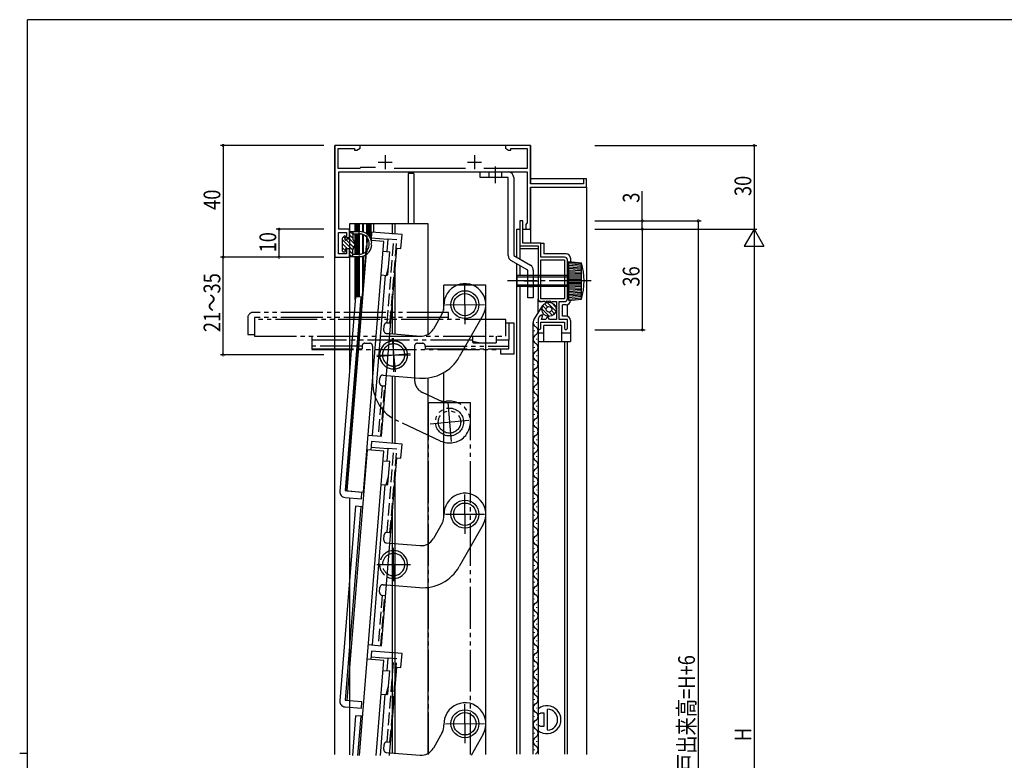
# Model space of a CAD drawing. Extents: x 0 to 793, y 0 to 564.
# Drawn here: x 0 to 352, y 296 to 561 of the extents above; entities that cross this region are included whole.
import ezdxf

# ---------------------------------------------------------------- set-up
doc = ezdxf.new("R2010")
doc.units = 0
for name, pattern in [('YCENTER_1', [13, 10, -1, 1, -1]), ('YDIVIDE_1', [15, 10, -1, 1, -1, 1, -1]), ('YHIDDEN_1', [4, 3, -1])]:
    doc.linetypes.add(name, pattern=pattern)
for name, color, linetype in [('YKK_11', 7, 'CONTINUOUS'), ('YKK_12', 2, 'CONTINUOUS'), ('YKK_13', 4, 'CONTINUOUS'), ('YKK_D', 6, 'CONTINUOUS'), ('YKK_ZWAK', 7, 'CONTINUOUS')]:
    doc.layers.add(name, color=color, linetype=linetype)
doc.styles.get("Standard").update_dxf_attribs({"font": 'ROMANS.SHX', "bigfont": 'EXTFONT.SHX'})

# ---------------------------------------------------------------- blocks, each defined once
blk = doc.blocks.new('A201')
at = {"layer": 'YKK_ZWAK', "color": 254, "linetype": 'Continuous'}
for p, q in [((571, 410), (21, 410)), ((21, 35), (21, 410)), ((19, 222.5), (21, 222.5))]:
    blk.add_line(p, q, dxfattribs=at)

msp = doc.modelspace()

# ---------------------------------------------------------------- linework, layer by layer
at = {"layer": 'YKK_11', "color": 0, "linetype": 'ByBlock', "ltscale": 0.5}
for p, q in [((112.8, 516.4), (112.8, 476.4)), ((121.8, 516.4), (112.8, 516.4)), ((114, 508.1), (114, 515.3)), ((114, 515.3), (119.8, 515.3)), ((119.8, 515.3), (119.8, 514.75)), ((119.8, 514.75), (120.67, 514.75)), ((120.67, 514.75), (121.8, 515.4)), ((121.8, 515.4), (121.8, 516.4)), ((173.8, 516.4), (173.8, 515.4)), ((182.8, 516.4), (173.8, 516.4)), ((173.8, 515.4), (174.93, 514.75)), ((174.93, 514.75), (175.8, 514.75)), ((175.8, 514.75), (175.8, 515.3)), ((175.8, 515.3), (181.6, 515.3)), ((181.6, 515.3), (181.6, 508.1)), ((182.8, 502.6), (182.8, 516.4)), ((121.6, 508.1), (114, 508.1)), ((121.8, 508.3), (121.6, 508.1)), ((122, 508.5), (121.8, 508.3)), ((127.38, 508.5), (122, 508.5)), ((159.57, 508.1), (134.03, 508.1)), ((181.6, 508.1), (166.03, 508.1)), ((114.2, 506.9), (181.6, 506.9)), ((114.2, 486.4), (114.2, 506.9)), ((181.6, 506.9), (181.6, 488.6)), ((202.8, 504.4), (201.8, 504.4)), ((201.8, 504.4), (201.8, 502.6)), ((202.8, 501.4), (202.8, 504.4)), ((201.8, 502.6), (182.8, 502.6)), ((182.8, 486.4), (182.8, 501.4)), ((182.8, 501.4), (202.8, 501.4)), ((118, 486.4), (114.2, 486.4)), ((118, 483.4), (118, 486.4)), ((179, 489.4), (179, 480.4)), ((180, 489.4), (179, 489.4)), ((180, 481.4), (180, 489.4)), ((181.4, 488.4), (181.1, 488.1)), ((181.1, 488.1), (181.1, 486.4)), ((181.1, 486.4), (182.8, 486.4)), ((181.6, 488.6), (181.4, 488.4)), ((114.1, 477.6), (114.1, 485.2)), ((114.1, 485.2), (117, 485.2)), ((117, 485.2), (117, 483.4)), ((117, 483.4), (118, 483.4)), ((118, 479.4), (117, 479.4)), ((117, 479.4), (117, 477.6)), ((117.1, 392.78), (124.15, 480.59)), ((118, 476.4), (118, 479.4)), ((179, 480.4), (185.5, 480.4)), ((186.5, 481.4), (180, 481.4)), ((185.5, 480.4), (185.5, 461.5)), ((186.5, 476.4), (186.5, 481.4)), ((112.8, 476.4), (118, 476.4)), ((117, 477.6), (114.1, 477.6)), ((195, 476.4), (186.5, 476.4)), ((186.5, 461.5), (186.5, 475.4)), ((186.5, 461.5), (186.5, 475.4)), ((186.5, 475.4), (195, 475.4)), ((195, 475.4), (195, 461.5)), ((196, 461.5), (196, 475.4)), ((195, 461.5), (186.5, 461.5)), ((186.5, 460.5), (187.08, 460.5)), ((187.08, 460.5), (187.34, 460.65)), ((187.34, 460.65), (187.84, 460.68)), ((187.84, 460.68), (188.22, 460.17)), ((188.22, 460.17), (188.72, 460.83)), ((188.72, 460.83), (189.22, 460.17)), ((189.22, 460.17), (189.72, 460.83)), ((189.72, 460.83), (190.06, 460.38)), ((190.06, 460.38), (190.38, 460.38)), ((190.38, 460.38), (190.62, 460.5)), ((190.62, 460.5), (192.1, 460.5)), ((192.1, 460.5), (192.1, 454.1)), ((193.1, 454.1), (193.1, 460.5)), ((193.1, 460.5), (195, 460.5)), ((186.6, 455.7), (185.94, 455.04)), ((187.16, 455.7), (186.6, 455.7)), ((186.73, 454.1), (187.16, 455.7)), ((188.78, 455), (188.26, 454.1)), ((189.01, 455), (188.78, 455)), ((189.53, 454.1), (189.01, 455)), ((185.5, 453.98), (185.5, 450.9)), ((186.5, 453.1), (195, 453.1)), ((186.5, 450.9), (186.5, 453.1)), ((188.26, 454.1), (186.73, 454.1)), ((192.1, 454.1), (189.53, 454.1)), ((196, 454.1), (193.1, 454.1)), ((195, 453.1), (195, 450.9)), ((196, 450.9), (196, 454.1)), ((185.5, 450.9), (186, 450.4)), ((186, 450.4), (186.5, 450.9)), ((195, 450.9), (195.5, 450.4)), ((195.5, 450.4), (196, 450.9)), ((185.61, 314.79), (185.5, 314.55)), ((185.5, 314.55), (185.5, 313.06)), ((189.03, 314.64), (188.7, 314.34)), ((188.7, 314.34), (188.7, 307.37)), ((185.5, 313.06), (186.11, 313.06)), ((186.11, 313.06), (186.31, 313.21)), ((186.31, 313.21), (186.5, 313.36)), ((186.5, 313.36), (187.5, 313.36)), ((187.5, 313.36), (187.5, 308.36)), ((187.5, 313.36), (187.5, 308.36)), ((186.1, 308.66), (185.5, 308.66)), ((185.5, 308.66), (185.5, 307.16)), ((185.5, 307.16), (185.61, 306.92)), ((186.29, 308.51), (186.1, 308.66)), ((186.49, 308.36), (186.29, 308.51)), ((187.5, 308.36), (186.49, 308.36)), ((188.7, 307.37), (189.03, 307.07))]:
    msp.add_line(p, q, dxfattribs=at)
at = {"layer": 'YKK_11', "color": 2, "ltscale": 0.5}
for p, q in [((130.8, 512.9), (130.8, 507.9)), ((162.8, 512.9), (162.8, 507.9)), ((128.3, 510.4), (133.3, 510.4)), ((160.3, 510.4), (165.3, 510.4))]:
    msp.add_line(p, q, dxfattribs=at)
at = {"layer": 'YKK_11', "color": 0, "linetype": 'ByBlock', "ltscale": 0.5}
for centre, radius, start, end in [((195, 475.4), 1, 0, 90), ((186.5, 461.5), 1, 180, 270), ((195, 461.5), 1, 270, 360), ((187, 453.98), 1.5, 135, 180), ((188.7, 310.86), 5, 231.9005, 128.0993), ((188.7, 310.86), 3.8, 274.9166, 85.0838)]:
    msp.add_arc(centre, radius, start, end, dxfattribs=at)
at = {"layer": 'YKK_12', "linetype": 'Continuous', "ltscale": 1.5}
for p, q in [((112.8, 298.4), (112.8, 516.4)), ((182.8, 516.4), (112.8, 516.4)), ((182.8, 516.4), (182.8, 502.9)), ((139, 506.3), (139, 488.3)), ((141, 506.3), (139, 506.3)), ((141, 506.3), (141, 488.3)), ((202.8, 504.4), (182.8, 504.4)), ((182.8, 501.11), (182.8, 481.4)), ((202.8, 501.4), (202.8, 298.36)), ((118, 488.3), (118, 435.07)), ((146.2, 488.3), (118, 488.3)), ((120.1, 485.65), (120.1, 488.3)), ((120.4, 485.65), (120.4, 488.3)), ((120.8, 485.65), (120.8, 488.3)), ((121.2, 485.65), (121.2, 488.3)), ((121.6, 485.65), (121.6, 488.3)), ((122.74, 485.54), (122.74, 488.3)), ((123.08, 485.24), (123.08, 488.3)), ((124.23, 484.68), (124.23, 488.3)), ((124.63, 484.33), (124.63, 488.3)), ((125.03, 483.89), (125.03, 488.3)), ((125.43, 483.29), (125.43, 488.3)), ((125.73, 482.64), (125.73, 488.3)), ((126.7, 485.21), (126.7, 488.3)), ((133.34, 488.3), (133.34, 484.68)), ((134.26, 488.3), (134.26, 484.6)), ((146.2, 448.72), (146.2, 488.3)), ((177.8, 486.4), (177.8, 476.36)), ((177.8, 486.4), (179, 486.4)), ((179, 486.4), (179, 475.67)), ((180, 486.4), (181.1, 486.4)), ((181.1, 486.4), (182.8, 486.4)), ((120.1, 477.65), (120.1, 484.65)), ((120.4, 477.65), (120.4, 484.65)), ((120.8, 477.65), (120.8, 484.65)), ((121.2, 477.65), (121.2, 484.65)), ((121.6, 477.65), (121.6, 484.65)), ((122.74, 477.72), (122.74, 484.48)), ((123.08, 477.87), (123.08, 484.33)), ((124.23, 481.46), (124.23, 483.88)), ((124.31, 482.49), (117.1, 392.78)), ((123.08, 392.3), (130.29, 482.01)), ((124.84, 482.45), (124.31, 482.49)), ((130.29, 482.01), (125.82, 482.37)), ((179, 479.4), (179, 475.67)), ((120.1, 461.2), (120.1, 476.65)), ((120.4, 462.14), (120.4, 476.65)), ((120.8, 462.11), (120.8, 476.65)), ((121.2, 462.08), (121.2, 476.65)), ((121.6, 462.04), (121.6, 476.65)), ((122.74, 462.96), (122.74, 476.78)), ((123.08, 467.19), (123.08, 476.89)), ((177.8, 474.05), (177.8, 298.47)), ((179, 473.36), (179, 469.9)), ((179, 473.36), (179, 469.9)), ((134.26, 471.35), (134.26, 448.79)), ((151.82, 457.34), (151.82, 466.41)), ((166.82, 466.41), (151.82, 466.41)), ((166.82, 298.4), (166.82, 466.41)), ((179, 465.9), (179, 298.47)), ((179, 465.9), (179, 373.4)), ((133.34, 459.95), (133.34, 448.86)), ((184, 453.97), (187.23, 459.09)), ((196, 455.2), (196, 459.4)), ((183.74, 298.47), (183.74, 453.05)), ((185, 452.95), (185, 453.15)), ((184.24, 449.95), (184.24, 450.15)), ((185.5, 449.8), (185.5, 298.47)), ((184.24, 443.95), (184.24, 444.15)), ((185, 446.95), (185, 447.15)), ((195, 446.25), (195, 298.47)), ((196, 298.47), (196, 446.25)), ((185, 440.95), (185, 441.15)), ((184.24, 437.95), (184.24, 438.15)), ((133.34, 433.81), (133.34, 409.68)), ((134.26, 433.74), (134.26, 409.6)), ((151.82, 383.21), (151.82, 435.13)), ((185, 434.95), (185, 435.15)), ((146.2, 298.72), (146.2, 433.11)), ((184.24, 431.95), (184.24, 432.15)), ((185, 428.95), (185, 429.15)), ((184.24, 425.95), (184.24, 426.15)), ((185, 422.95), (185, 423.15)), ((184.24, 419.95), (184.24, 420.15)), ((185, 416.95), (185, 417.15)), ((184.24, 413.95), (184.24, 414.15)), ((185, 410.95), (185, 411.15)), ((124.3, 407.49), (117.1, 317.78)), ((121.54, 298.08), (130.28, 407.01)), ((130.28, 407.01), (124.3, 407.49)), ((184.24, 407.95), (184.24, 408.15)), ((184.24, 401.95), (184.24, 402.15)), ((185, 404.95), (185, 405.15)), ((185, 398.95), (185, 399.15)), ((134.26, 396.36), (134.26, 298.79)), ((184.24, 395.95), (184.24, 396.15)), ((117.1, 392.78), (123.08, 392.3)), ((185, 392.95), (185, 393.15)), ((118, 390.2), (118, 298.3)), ((184.24, 389.95), (184.24, 390.15)), ((133.34, 384.95), (133.34, 298.86)), ((184.24, 383.95), (184.24, 384.15)), ((185, 386.95), (185, 387.15)), ((185, 380.95), (185, 381.15)), ((184.24, 377.95), (184.24, 378.15)), ((185, 374.95), (185, 375.15)), ((184.24, 371.95), (184.24, 372.15)), ((185, 368.95), (185, 369.15)), ((184.24, 365.95), (184.24, 366.15)), ((185, 362.95), (185, 363.15)), ((184.24, 359.95), (184.24, 360.15)), ((185, 356.95), (185, 357.15)), ((184.24, 353.95), (184.24, 354.15)), ((185, 350.95), (185, 351.15)), ((184.24, 347.95), (184.24, 348.15)), ((184.24, 341.95), (184.24, 342.15)), ((185, 344.95), (185, 345.15)), ((185, 338.95), (185, 339.15)), ((184.24, 335.95), (184.24, 336.15)), ((130.28, 332.01), (124.3, 332.49)), ((127.56, 298.08), (130.28, 332.01)), ((185, 332.95), (185, 333.15)), ((184.24, 329.95), (184.24, 330.15)), ((184.24, 323.95), (184.24, 324.15)), ((185, 326.95), (185, 327.15)), ((185, 320.95), (185, 321.15)), ((184.24, 317.95), (184.24, 318.15)), ((185, 314.95), (185, 315.15)), ((184.24, 311.95), (184.24, 312.15)), ((185, 308.95), (185, 309.15)), ((184.24, 305.95), (184.24, 306.15)), ((185, 302.95), (185, 303.15)), ((184.24, 299.95), (184.24, 300.15))]:
    msp.add_line(p, q, dxfattribs=at)
at = {"layer": 'YKK_12', "linetype": 'YDIVIDE_1', "ltscale": 1.5}
for p, q in [((174, 454.15), (84, 454.15)), ((84, 454.15), (84, 448.15)), ((174, 448.15), (174, 454.15)), ((84, 448.15), (174, 448.15)), ((146.3, 298.4), (146.3, 424.4)), ((146.3, 424.4), (161.3, 424.4)), ((161.3, 298.4), (161.3, 424.4))]:
    msp.add_line(p, q, dxfattribs=at)
at = {"layer": 'YKK_12', "linetype": 'Continuous', "ltscale": 1.5}
for centre, start, end in [((185.46, 453.05), 147.8262, 240.8005), ((183.78, 450.05), 299.1905, 60.8092), ((185.46, 447.05), 119.1992, 240.8005), ((183.78, 444.05), 299.1905, 60.8092), ((185.46, 441.05), 119.1992, 240.8005), ((183.78, 438.05), 299.1905, 60.8092), ((185.46, 435.05), 119.1992, 240.8005), ((183.78, 432.05), 299.1905, 60.8092), ((185.46, 429.05), 119.1992, 240.8005), ((183.78, 426.05), 299.1905, 60.8092), ((185.46, 423.05), 119.1992, 240.8005), ((183.78, 420.05), 299.1905, 60.8092), ((185.46, 417.05), 119.1992, 240.8005), ((185.46, 411.05), 119.1992, 240.8005), ((183.78, 414.05), 299.1905, 60.8092), ((183.78, 408.05), 299.1905, 60.8092), ((185.46, 405.05), 119.1992, 240.8005), ((183.78, 402.05), 299.1905, 60.8092), ((185.46, 399.05), 119.1992, 240.8005), ((183.78, 396.05), 299.1905, 60.8092), ((185.46, 393.05), 119.1992, 240.8005), ((183.78, 390.05), 299.1905, 60.8092), ((185.46, 387.05), 119.1992, 240.8005), ((183.78, 384.05), 299.1905, 60.8092), ((185.46, 381.05), 119.1992, 240.8005), ((183.78, 378.05), 299.1905, 60.8092), ((185.46, 375.05), 119.1992, 240.8005), ((185.46, 375.05), 119.1992, 240.8005), ((183.78, 372.05), 299.1905, 60.8092), ((185.46, 369.05), 119.1992, 240.8005), ((183.78, 366.05), 299.1905, 60.8092), ((185.46, 363.05), 119.1992, 240.8005), ((183.78, 360.05), 299.1905, 60.8092), ((185.46, 357.05), 119.1992, 240.8005), ((185.46, 351.05), 119.1992, 240.8005), ((183.78, 354.05), 299.1905, 60.8092), ((183.78, 348.05), 299.1905, 60.8092), ((185.46, 345.05), 119.1992, 240.8005), ((183.78, 342.05), 299.1905, 60.8092), ((185.46, 339.05), 119.1992, 240.8005), ((183.78, 336.05), 299.1905, 60.8092), ((185.46, 333.05), 119.1992, 240.8005), ((183.78, 330.05), 299.1905, 60.8092), ((185.46, 327.05), 119.1992, 240.8005), ((183.78, 324.05), 299.1905, 60.8092), ((185.46, 321.05), 119.1992, 240.8005), ((183.78, 318.05), 299.1905, 60.8092), ((185.46, 315.05), 119.1992, 240.8005), ((185.46, 309.05), 119.1992, 240.8005), ((183.78, 312.05), 299.1905, 60.8092), ((183.78, 306.05), 299.1905, 60.8092), ((185.46, 303.05), 119.1992, 240.8005), ((183.78, 300.05), 299.1905, 60.8092)]:
    msp.add_arc(centre, 1.72, start, end, dxfattribs=at)
at = {"layer": 'YKK_13', "ltscale": 1.5}
for p, q in [((170.3, 502.9), (170.3, 508.9)), ((164.8, 506.9), (174.8, 506.9)), ((164.8, 504.9), (164.8, 506.9)), ((174.8, 504.9), (164.8, 504.9)), ((174.8, 476.94), (174.8, 504.9)), ((176.8, 504.9), (176.8, 476.94)), ((176.8, 476.94), (182.8, 473.48)), ((181.8, 471.75), (175.8, 475.21)), ((181.8, 461.9), (181.8, 471.75)), ((183.8, 471.75), (183.8, 461.9)), ((180.51, 467.9), (185.56, 467.9)), ((183.8, 461.9), (181.8, 461.9))]:
    msp.add_line(p, q, dxfattribs=at)
at = {"layer": 'YKK_13', "linetype": 'YHIDDEN_1', "ltscale": 1.5}
for p, q in [((168.05, 504.9), (168.05, 506.9)), ((172.55, 504.9), (172.55, 506.9)), ((131.52, 452.92), (133.91, 482.72)), ((134.91, 482.64), (131.77, 482.9)), ((132.51, 452.84), (134.91, 482.64)), ((181.8, 469.9), (183.8, 469.9)), ((181.8, 465.9), (183.8, 465.9)), ((130.29, 450.21), (130.44, 452)), ((131.52, 452.92), (132.51, 452.84)), ((131.21, 449.13), (132.46, 449.03)), ((130.01, 434.18), (131.26, 434.08)), ((129.71, 430.39), (128.26, 412.45)), ((128.79, 431.47), (128.93, 433.26)), ((129.26, 412.37), (130.7, 430.31)), ((129.71, 430.39), (130.7, 430.31)), ((131.51, 377.92), (133.91, 407.72)), ((134.91, 407.64), (131.77, 407.9)), ((132.51, 377.84), (134.91, 407.64)), ((130.29, 375.21), (130.44, 377)), ((131.51, 377.92), (132.51, 377.84)), ((131.21, 374.13), (132.46, 374.03)), ((128.79, 356.47), (128.93, 358.26)), ((130.01, 359.18), (131.26, 359.08)), ((129.71, 355.39), (128.26, 337.45)), ((129.26, 337.37), (130.7, 355.31)), ((129.71, 355.39), (130.7, 355.31)), ((131.51, 302.92), (133.91, 332.72)), ((134.91, 332.64), (131.77, 332.9)), ((132.51, 302.84), (134.91, 332.64)), ((130.29, 300.21), (130.44, 302)), ((131.51, 302.92), (132.51, 302.84)), ((131.21, 299.13), (132.46, 299.03))]:
    msp.add_line(p, q, dxfattribs=at)
at = {"layer": 'YKK_13', "linetype": 'Continuous', "ltscale": 1.5}
for p, q in [((115.5, 478.5), (115.5, 483.2)), ((116.09, 483.91), (115.59, 483.41)), ((116.46, 483.07), (115.85, 483.68)), ((116.6, 483.32), (116.6, 483.7)), ((118, 482.8), (117.12, 482.8)), ((118, 485.3), (118, 482.8)), ((119.2, 483.16), (118, 484.36)), ((119.99, 480.95), (118, 482.95)), ((119.2, 484.58), (118.19, 485.58)), ((118.3, 485.6), (121.5, 485.6)), ((119.2, 485.6), (119.2, 483.14)), ((119.2, 484.7), (120.98, 484.7)), ((125.95, 485.37), (125.73, 482.64)), ((125.79, 483.38), (131.77, 482.9)), ((136.81, 484.5), (125.95, 485.37)), ((131.77, 482.9), (131.41, 478.41)), ((136.41, 479.51), (136.81, 484.5)), ((119.2, 478.92), (115.5, 482.62)), ((117.3, 479.4), (115.5, 481.2)), ((116.6, 478.69), (115.5, 479.79)), ((116.6, 479.4), (116.6, 478.5)), ((118, 479.4), (116.6, 479.4)), ((119.61, 479.92), (116.87, 482.66)), ((118, 476.9), (118, 479.4)), ((129.51, 412.35), (134.92, 479.63)), ((134.92, 479.63), (136.41, 479.51)), ((179, 480.7), (179, 479.4)), ((185.5, 479.4), (179, 479.4)), ((186.2, 481.4), (187.6, 481.4)), ((187.6, 481.4), (187.6, 477.55)), ((116.3, 478.2), (115.8, 478.2)), ((119.2, 477.5), (118, 478.7)), ((118.69, 476.6), (118, 477.29)), ((118.3, 476.6), (121.5, 476.6)), ((119.2, 476.6), (119.2, 479.06)), ((119.2, 477.5), (120.98, 477.5)), ((130.01, 478.52), (132.4, 478.33)), ((131.75, 470.16), (132.4, 478.33)), ((195.6, 477.55), (187.6, 477.55)), ((197.1, 476.05), (197.1, 474.83)), ((131.2, 469.9), (131.96, 472.85)), ((196, 462.9), (196, 472.9)), ((196.5, 472.9), (196, 472.9)), ((196.5, 460.9), (196.5, 474.9)), ((196.5, 474.9), (201, 474.4)), ((201, 474.05), (196.5, 474.52)), ((201, 473.53), (196.5, 473.97)), ((201, 473.02), (196.5, 473.41)), ((201, 472.5), (196.5, 472.86)), ((201, 471.99), (196.5, 472.31)), ((201, 461.4), (201, 474.4)), ((130.73, 469.94), (126.12, 412.62)), ((129.33, 470.05), (131.42, 469.88)), ((131.42, 469.88), (131.75, 470.16)), ((178, 465.9), (178, 469.9)), ((178, 469.9), (196, 469.9)), ((178, 469.4), (196, 469.4)), ((201, 471.48), (196.5, 471.75)), ((201, 470.97), (196.5, 471.2)), ((201, 470.45), (196.5, 470.65)), ((201, 469.94), (196.5, 470.1)), ((201, 469.43), (196.5, 469.55)), ((201, 468.92), (196.5, 469)), ((196, 466.4), (178, 466.4)), ((196, 465.9), (178, 465.9)), ((201, 468.41), (196.5, 468.45)), ((201, 467.9), (196.5, 467.9)), ((201, 467.39), (196.5, 467.35)), ((201, 466.88), (196.5, 466.8)), ((201, 466.37), (196.5, 466.25)), ((201, 465.86), (196.5, 465.7)), ((201, 465.35), (196.5, 465.15)), ((120.18, 462.26), (114.58, 392.58)), ((122.07, 462.11), (116.5, 392.83)), ((122.67, 462.06), (120.18, 462.26)), ((196.5, 462.9), (196, 462.9)), ((201, 464.83), (196.5, 464.6)), ((201, 464.32), (196.5, 464.05)), ((201, 463.81), (196.5, 463.49)), ((201, 463.3), (196.5, 462.94)), ((201, 462.78), (196.5, 462.39)), ((201, 462.27), (196.5, 461.83)), ((201, 461.75), (196.5, 461.28)), ((185.5, 456.34), (185.5, 461.5)), ((186.5, 460.5), (185.5, 460.5)), ((187.16, 458.98), (188.38, 457.75)), ((187.81, 459.74), (188.93, 458.62)), ((188.76, 460.2), (191.86, 457.11)), ((190.25, 460.13), (191.78, 458.59)), ((194.2, 455.25), (194.2, 459.35)), ((195.6, 459.35), (194.2, 459.35)), ((196.5, 460.9), (201, 461.4)), ((197.1, 460.97), (197.1, 460.85)), ((151.19, 456.23), (148.04, 450.68)), ((165.85, 455.71), (157.31, 440.68)), ((186.84, 457.88), (189.54, 455.18)), ((189.41, 456.73), (190.63, 455.5)), ((190.27, 457.27), (191.39, 456.16)), ((195.6, 455.25), (194.2, 455.25)), ((193.9, 451.95), (187.6, 451.95)), ((187.6, 449.25), (187.6, 451.95)), ((193.9, 451.95), (193.9, 449.25)), ((197.1, 453.75), (197.1, 449.25)), ((132.46, 449.03), (143.29, 448.16)), ((185.5, 450.9), (185.5, 449.25)), ((185.5, 449.25), (185.5, 446.25)), ((187.6, 449.25), (185.5, 449.25)), ((187.6, 446.25), (187.6, 449.25)), ((193.9, 449.25), (193.9, 446.25)), ((197.1, 449.25), (193.9, 449.25)), ((197.1, 449.25), (197.1, 446.25)), ((185.5, 446.25), (197.1, 446.25)), ((131.26, 434.08), (143.06, 433.13)), ((124.72, 412.73), (129.51, 412.35)), ((125.94, 410.37), (125.7, 407.38)), ((136.81, 409.5), (125.94, 410.37)), ((136.41, 404.51), (136.81, 409.5)), ((125.78, 408.38), (131.77, 407.9)), ((131.77, 407.9), (131.41, 403.41)), ((129.51, 337.35), (134.91, 404.63)), ((130, 403.52), (132.4, 403.33)), ((131.75, 395.16), (132.4, 403.33)), ((134.91, 404.63), (136.41, 404.51)), ((130.72, 394.94), (126.12, 337.62)), ((129.32, 395.05), (131.42, 394.88)), ((131.19, 394.9), (131.96, 397.85)), ((131.42, 394.88), (131.75, 395.16)), ((116.5, 392.83), (122.49, 392.35)), ((122.29, 389.96), (122.49, 392.35)), ((116.41, 390.43), (122.29, 389.96)), ((120.18, 387.26), (114.58, 317.58)), ((122.07, 387.11), (116.51, 317.83)), ((122.67, 387.06), (120.18, 387.26)), ((151.19, 381.23), (148.04, 375.68)), ((165.85, 380.71), (157.31, 365.68)), ((132.46, 374.03), (143.29, 373.16)), ((131.26, 359.08), (143.06, 358.13)), ((124.72, 337.73), (129.51, 337.35)), ((125.94, 335.37), (125.7, 332.38)), ((136.81, 334.5), (125.94, 335.37)), ((125.78, 333.38), (131.77, 332.9)), ((131.77, 332.9), (131.41, 328.41)), ((136.41, 329.51), (136.81, 334.5)), ((130, 328.52), (132.4, 328.33)), ((131.75, 320.16), (132.4, 328.33)), ((132.38, 298.08), (134.91, 329.63)), ((134.91, 329.63), (136.41, 329.51)), ((131.19, 319.9), (131.96, 322.85)), ((116.51, 317.83), (122.49, 317.35)), ((122.29, 314.96), (122.49, 317.35)), ((130.72, 319.94), (128.97, 298.08)), ((129.32, 320.05), (131.42, 319.88)), ((131.42, 319.88), (131.75, 320.16)), ((116.41, 315.43), (122.29, 314.96)), ((120.18, 312.26), (119.04, 298.08)), ((122.67, 312.06), (120.18, 312.26)), ((122.07, 312.11), (120.94, 298.08)), ((151.19, 306.23), (148.04, 300.68)), ((165.85, 305.71), (161.51, 298.08)), ((132.46, 299.03), (143.29, 298.16))]:
    msp.add_line(p, q, dxfattribs=at)
at = {"layer": 'YKK_13', "linetype": 'YCENTER_1', "ltscale": 1.5}
for p, q in [((159.37, 452.41), (159.27, 466.41)), ((204.5, 467.9), (174.55, 467.9)), ((152.32, 459.36), (166.32, 459.46)), ((133.84, 435.4), (133.76, 447.4)), ((127.8, 441.36), (139.8, 441.44)), ((159.37, 377.41), (159.27, 391.41)), ((152.32, 384.36), (166.32, 384.46)), ((133.84, 360.4), (133.76, 372.4)), ((127.8, 366.36), (139.8, 366.44)), ((159.37, 302.41), (159.27, 316.41)), ((152.32, 309.36), (166.32, 309.46))]:
    msp.add_line(p, q, dxfattribs=at)
at = {"layer": 'YKK_13', "linetype": 'YDIVIDE_1', "ltscale": 1.5}
for p, q in [((81.6, 454.65), (81.6, 448.75)), ((153.5, 456.65), (83.6, 456.65)), ((153.5, 454.75), (84, 454.75)), ((84, 454.75), (84, 448.75)), ((153.5, 454.15), (153.5, 456.65)), ((177, 452.75), (174, 452.75)), ((175, 452.75), (175, 446.75)), ((177, 441.85), (177, 452.75)), ((81.6, 448.75), (84, 448.75)), ((104.5, 448.15), (104.5, 443.35)), ((162, 448.15), (162, 446.05)), ((170.5, 448.15), (170.5, 445.75)), ((162, 446.75), (104.5, 446.75)), ((122.5, 444.6), (104.5, 444.6)), ((122.5, 444.6), (122.5, 443.6)), ((123.5, 445.6), (125.3, 445.6)), ((126.3, 444.6), (126.3, 443.35)), ((133.28, 447.38), (134.32, 435.42)), ((141.3, 444.6), (141.3, 443.35)), ((142.3, 445.6), (144.1, 445.6)), ((145.1, 444.6), (175, 444.6)), ((145.1, 444.6), (145.1, 443.6)), ((162, 446.28), (165, 445.75)), ((162, 446.05), (162.3, 445.75)), ((162.3, 445.75), (170.5, 445.75)), ((175, 446.75), (170.5, 446.75)), ((175, 443.6), (175, 446.75)), ((104.5, 443.6), (122.5, 443.6)), ((104.5, 443.35), (172, 443.35)), ((126.3, 443.35), (126.3, 431.5)), ((127.82, 440.88), (139.78, 441.92)), ((141.3, 443.35), (141.3, 432.48)), ((145.1, 443.6), (175, 443.6)), ((172, 443.35), (172, 441.85)), ((172, 441.85), (177, 441.85)), ((149.98, 425.25), (144.19, 427.95)), ((153.19, 424.37), (154.41, 410.43)), ((150.63, 410.6), (134.96, 417.91)), ((146.83, 416.79), (160.77, 418.01))]:
    msp.add_line(p, q, dxfattribs=at)
at = {"layer": 'YKK_13', "linetype": 'Continuous', "ltscale": 1.5}
for centre, radius in [((159.32, 459.41), 5), ((159.32, 459.41), 4), ((189.38, 457.73), 2.55), ((189.38, 457.73), 1), ((159.32, 384.41), 5), ((159.32, 384.41), 4), ((159.32, 309.41), 5), ((159.32, 309.41), 4)]:
    msp.add_circle(centre, radius, dxfattribs=at)
at = {"layer": 'YKK_13', "linetype": 'YDIVIDE_1', "ltscale": 1.5}
for radius in [5, 4]:
    msp.add_circle((153.8, 417.4), radius, dxfattribs=at)
at = {"layer": 'YKK_13', "ltscale": 1.5}
for centre, start, end in [((174.8, 504.9), 360, 90), ((176.8, 476.94), 180, 240), ((181.8, 471.75), 0, 60)]:
    msp.add_arc(centre, 2, start, end, dxfattribs=at)
at = {"layer": 'YKK_13', "linetype": 'Continuous', "ltscale": 1.5}
for centre, radius, start, end in [((115.8, 483.2), 0.3, 135, 180), ((116.3, 483.7), 0.3, 0, 135), ((116.6, 482.8), 0.3, 120, 330), ((116.3, 483.32), 0.3, 300, 0), ((117.12, 482.5), 0.3, 90, 150), ((118.3, 485.3), 0.3, 90, 180), ((120.2, 483.14), 1, 180, 222.8334), ((120.98, 485), 0.3, 270, 330), ((121.5, 484.7), 0.3, 25.9445, 150), ((121.5, 481.1), 4.5, 6.8522, 90), ((122.04, 484.96), 0.3, 205.9445, 262.0481), ((121.5, 481.1), 3.6, 53.9689, 82.0481), ((123.79, 484.25), 0.3, 233.9689, 290.0726), ((124, 483.69), 0.3, 341.9615, 110.0726), ((124.57, 483.51), 0.3, 161.9615, 218.0652), ((121.5, 481.1), 3.6, 321.9348, 38.0652), ((120.2, 479.06), 1, 137.1666, 180), ((118, 481.1), 2, 317.1666, 42.8334), ((121.5, 481.1), 4.5, 270, 353.1478), ((126, 481.1), 0.3, 123.367, 236.633), ((125.67, 481.6), 0.3, 303.367, 6.8522), ((125.67, 480.6), 0.3, 353.1478, 56.633), ((115.8, 478.5), 0.3, 180, 270), ((116.3, 478.5), 0.3, 270, 0), ((118.3, 476.9), 0.3, 180, 270), ((120.98, 477.2), 0.3, 30, 90), ((121.5, 477.5), 0.3, 210, 334.0555), ((122.04, 477.24), 0.3, 97.9519, 154.0555), ((121.5, 481.1), 3.6, 277.9519, 306.0311), ((123.79, 477.95), 0.3, 69.9274, 126.0311), ((124, 478.51), 0.3, 249.9274, 18.0385), ((124.57, 478.7), 0.3, 141.9348, 198.0385), ((195.6, 476.05), 1.5, 0, 90), ((180.37, 467.9), 21.62, 342.5077, 17.4923), ((159.32, 459.41), 7.5, 330.4066, 183.2665), ((146.84, 458.7), 5, 330.4066, 3.2665), ((195.6, 460.85), 1.5, 270, 0), ((195.6, 453.75), 1.5, 0, 90), ((143.69, 453.15), 5, 265.4066, 330.4066), ((133.8, 441.4), 5, 242.4521, 108.3611), ((133.8, 441.4), 4, 236.2302, 114.583), ((144.26, 448.08), 15, 265.4066, 330.4066), ((116.57, 392.42), 2, 175.4066, 265.4066), ((159.32, 384.41), 7.5, 330.4082, 183.2681), ((146.84, 383.7), 5, 330.4082, 3.2681), ((143.69, 378.15), 5, 265.4082, 330.4082), ((133.8, 366.4), 5, 242.4537, 108.3627), ((133.8, 366.4), 4, 236.2318, 114.5846), ((144.26, 373.08), 15, 265.4082, 330.4082), ((116.57, 317.42), 2, 175.4082, 265.4082), ((159.32, 309.41), 7.5, 330.4082, 183.2681), ((146.84, 308.7), 5, 330.4082, 3.2681), ((143.69, 303.15), 5, 265.4082, 330.4082)]:
    msp.add_arc(centre, radius, start, end, dxfattribs=at)
at = {"layer": 'YKK_13', "linetype": 'YDIVIDE_1', "ltscale": 1.5}
for centre, radius, start, end in [((83.6, 454.65), 2, 90, 180), ((123.5, 444.6), 1, 90, 180), ((125.3, 444.6), 1, 0, 90), ((133.8, 441.4), 5, 22.9545, 157.0455), ((133.8, 441.4), 4, 29.1764, 150.8236), ((142.3, 444.6), 1, 90, 180), ((144.1, 444.6), 1, 0, 90), ((133.8, 441.4), 5, 157.0455, 22.9545), ((133.8, 441.4), 4, 150.8236, 29.1764), ((141.3, 431.5), 15, 180, 245), ((146.3, 432.48), 5, 180, 245), ((152.09, 429.78), 5, 245, 277.8599), ((153.8, 417.4), 7.5, 245, 97.8599)]:
    msp.add_arc(centre, radius, start, end, dxfattribs=at)
at = {"layer": 'YKK_13', "linetype": 'YHIDDEN_1', "ltscale": 1.5}
for centre, radius, start, end in [((131.44, 451.92), 1, 85.4066, 175.4066), ((131.29, 450.13), 1, 175.4066, 265.4066), ((133.8, 441.4), 5, 108.3611, 242.4521), ((133.8, 441.4), 4, 114.583, 236.2302), ((129.93, 433.18), 1, 85.4066, 175.4066), ((129.79, 431.39), 1, 175.4066, 265.4066), ((131.43, 376.92), 1, 85.4082, 175.4082), ((131.29, 375.13), 1, 175.4082, 265.4082), ((133.8, 366.4), 5, 108.3627, 242.4537), ((133.8, 366.4), 4, 114.5846, 236.2318), ((129.79, 356.39), 1, 175.4082, 265.4082), ((129.93, 358.18), 1, 85.4082, 175.4082), ((131.29, 300.13), 1, 175.4082, 265.4082), ((131.43, 301.92), 1, 85.4082, 175.4082)]:
    msp.add_arc(centre, radius, start, end, dxfattribs=at)
at = {"layer": 'YKK_D'}
for p, q in [((108.8, 516.4), (71.8, 516.4)), ((72.8, 516.4), (72.8, 476.4)), ((205.8, 516.4), (263.8, 516.4)), ((262.8, 516.4), (262.8, 486.4)), ((222.8, 489.4), (222.8, 500)), ((108.8, 486.4), (91.8, 486.4)), ((92.8, 476.4), (92.8, 486.4)), ((205.8, 489.4), (243.8, 489.4)), ((205.8, 489.4), (223.8, 489.4)), ((205.8, 486.4), (263.8, 486.4)), ((205.8, 486.4), (263.8, 486.4)), ((205.8, 486.4), (223.8, 486.4)), ((205.8, 486.4), (223.8, 486.4)), ((222.8, 486.4), (222.8, 489.4)), ((222.8, 486.4), (222.8, 450.4)), ((242.8, 489.4), (242.8, 123.4)), ((262.8, 486.4), (259.3, 480.34)), ((262.8, 486.4), (266.3, 480.34)), ((262.8, 486.4), (262.8, 474.28)), ((259.3, 480.34), (266.3, 480.34)), ((262.8, 479.4), (262.8, 133.4)), ((108.8, 476.4), (71.8, 476.4)), ((72.8, 441.4), (72.8, 476.4)), ((107.8, 476.4), (91.8, 476.4)), ((205.8, 450.4), (223.8, 450.4)), ((108.8, 441.4), (71.8, 441.4))]:
    msp.add_line(p, q, dxfattribs=at)
at = {"layer": 'YKK_D', "linetype": 'ByBlock', "const_width": 0.85}
for points in [[(72.8, 516.29, 1), (72.8, 516.51, 1)], [(262.8, 516.29, 1), (262.8, 516.51, 1)], [(222.8, 489.29, 1), (222.8, 489.51, 1)], [(242.8, 489.29, 1), (242.8, 489.51, 1)], [(92.8, 486.29, 1), (92.8, 486.51, 1)], [(222.8, 486.51, 1), (222.8, 486.29, 1)], [(222.8, 486.29, 1), (222.8, 486.51, 1)], [(72.8, 476.51, 1), (72.8, 476.29, 1)], [(72.8, 476.29, 1), (72.8, 476.51, 1)], [(92.8, 476.51, 1), (92.8, 476.29, 1)], [(222.8, 450.51, 1), (222.8, 450.29, 1)], [(72.8, 441.51, 1), (72.8, 441.29, 1)]]:
    msp.add_lwpolyline(points, format="xyb", close=True, dxfattribs=at)

# ---------------------------------------------------------------- block references
at = {"layer": 'YKK_ZWAK', "xscale": 1.4, "yscale": 1.4, "zscale": 1.4}
msp.add_blockref('A201', (-26.6, -12.6), dxfattribs=at)

# ---------------------------------------------------------------- texts
at = {"layer": 'YKK_D', "width": 0.8}
for s, p in [('30', (261.8, 498.27)), ('40', (71.8, 493.31)), ('3', (221.8, 495.89)), ('10', (91.8, 478.1)), ('36', (221.8, 465.86)), ('21～35', (71.8, 449.58)), ('網戸出来高=H+6', (241.63, 285.55)), ('H', (261.8, 303.17))]:
    msp.add_text(s, height=6, rotation=90, dxfattribs=at).set_placement(p)

doc.saveas('drawing.dxf')
